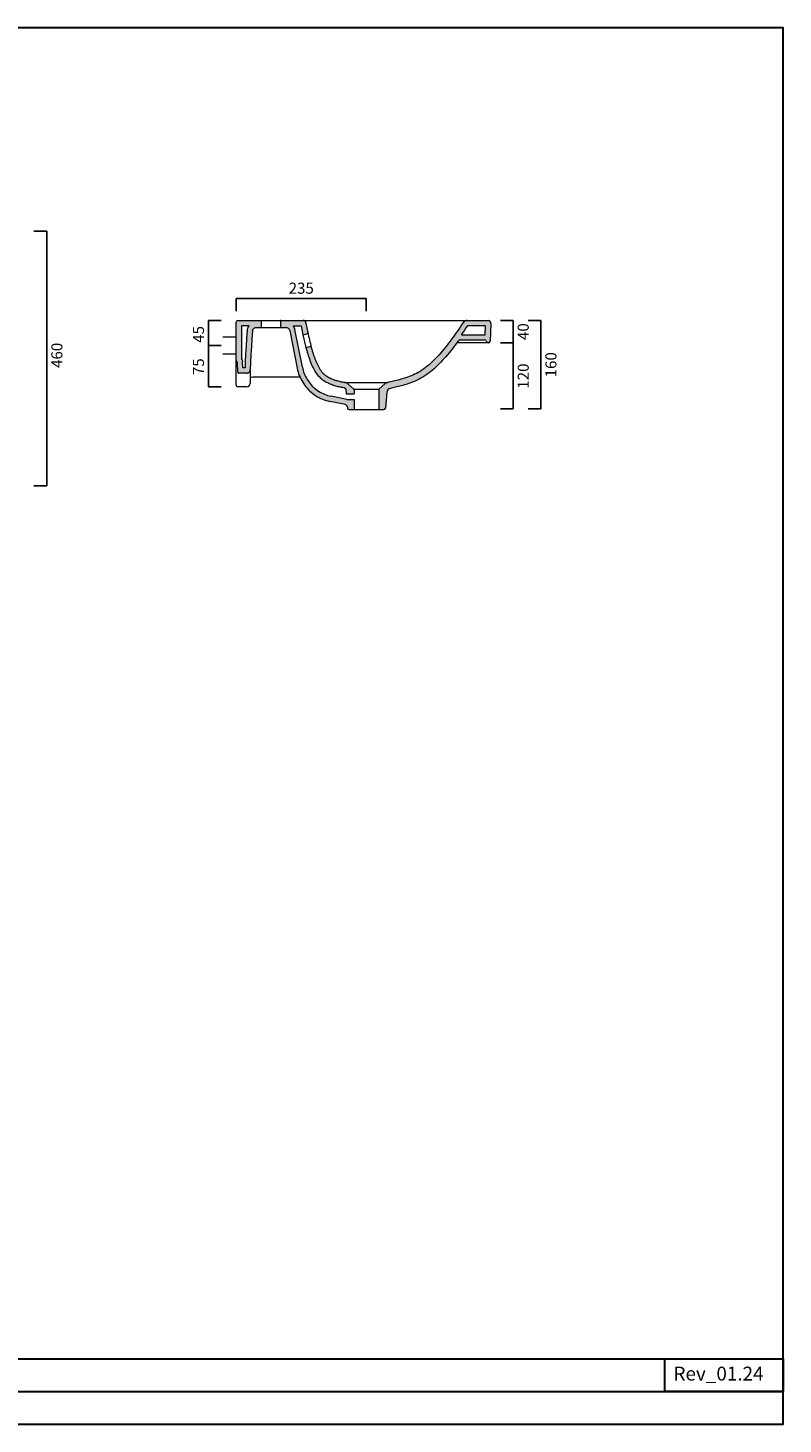
# Model space of a CAD drawing. Units: millimetres. Extents: x -985 to 1718, y -960 to 1560.
# Drawn here: x 355 to 1718, y -960 to 1560 of the extents above; entities that cross this region are included whole.
import ezdxf

# ---------------------------------------------------------------- set-up
doc = ezdxf.new("R2010")
doc.units = ezdxf.units.MM
doc.header["$LTSCALE"] = 3
doc.layers.get('0').update_dxf_attribs({"lineweight": 0})
doc.layers.get('Defpoints').update_dxf_attribs({"lineweight": 0})
doc.layers.add('Line 01', color=45, linetype='Continuous', lineweight=30)
doc.styles.get("Standard").update_dxf_attribs({"font": 'verdana.ttf'})
doc.dimstyles.get("Standard").update_dxf_attribs({"dimtxt": 20, "dimasz": 0.18, "dimexe": 0, "dimexo": 5, "dimgap": 2, "dimtad": 2, "dimdec": 0, "dimzin": 0, "dimdsep": 46, "dimtxsty": 'Standard', "dimblk": 'NONE', "dimcen": 2.5, "dimadec": 0, "dimazin": 0, "dimtfac": 1, "dimtdec": 0, "dimtmove": 0, "dimatfit": 3, "dimldrblk": 'NONE', "dimfxl": 0, "dimtzin": 0, "dimarcsym": 0})

# ---------------------------------------------------------------- blocks, each defined once
blk = doc.blocks.new('*D5')
at = {"color": 0, "lineweight": -2, "transparency": 16777216}
for p, q in [((703.9, 1032.3), (681, 1032.3)), ((681, 987.3), (681, 1032.3)), ((703.9, 987.3), (681, 987.3))]:
    blk.add_line(p, q, dxfattribs=at)
at = {"layer": 'Defpoints', "color": 0, "transparency": 16777216}
for p in [(681, 1032.3), (708.9, 1032.3), (708.9, 987.3)]:
    blk.add_point(p, dxfattribs=at)
at = {"color": 0, "transparency": 16777216, "insert": (662.8, 1007.3), "char_height": 18, "attachment_point": 5, "rotation": 90}
blk.add_mtext('{\\H1.11111x;45}', dxfattribs=at)
blk = doc.blocks.new('_None')
blk = doc.blocks.new('*D7')
at = {"color": 0, "lineweight": -2, "transparency": 16777216}
for p, q in [((703.9, 987.3), (681, 987.3)), ((681, 912.7), (681, 987.3)), ((703.9, 912.7), (681, 912.7))]:
    blk.add_line(p, q, dxfattribs=at)
at = {"layer": 'Defpoints', "color": 0, "transparency": 16777216}
for p in [(681, 987.3), (708.9, 987.3), (708.9, 912.7)]:
    blk.add_point(p, dxfattribs=at)
at = {"color": 0, "transparency": 16777216, "insert": (662.8, 949), "char_height": 18, "attachment_point": 5, "rotation": 90}
blk.add_mtext('{\\H1.11111x;75}', dxfattribs=at)
blk = doc.blocks.new('*D1')
at = {"color": 0, "lineweight": -2, "transparency": 16777216}
for p, q in [((731, 1049.4), (731, 1072.3)), ((731, 1072.3), (965.6, 1072.3)), ((965.6, 1049.4), (965.6, 1072.3))]:
    blk.add_line(p, q, dxfattribs=at)
at = {"layer": 'Defpoints', "color": 0, "transparency": 16777216}
for p in [(965.6, 1072.3), (731, 1044.4), (965.6, 1044.4)]:
    blk.add_point(p, dxfattribs=at)
at = {"color": 0, "transparency": 16777216, "insert": (848.3, 1090.7), "char_height": 18, "attachment_point": 5}
blk.add_mtext('{\\H1.11111x;235}', dxfattribs=at)
blk = doc.blocks.new('*D8')
at = {"color": 0, "lineweight": -2, "transparency": 16777216}
for p, q in [((1207.6, 1032.3), (1230.5, 1032.3)), ((1230.5, 992.3), (1230.5, 1032.3)), ((1207.6, 992.3), (1230.5, 992.3))]:
    blk.add_line(p, q, dxfattribs=at)
at = {"layer": 'Defpoints', "color": 0, "transparency": 16777216}
for p in [(1202.6, 1032.3), (1230.5, 1032.3), (1202.6, 992.3)]:
    blk.add_point(p, dxfattribs=at)
at = {"color": 0, "transparency": 16777216, "insert": (1248.9, 1012.3), "char_height": 18, "attachment_point": 5, "rotation": 90}
blk.add_mtext('{\\H1.11111x;40}', dxfattribs=at)
blk = doc.blocks.new('*D9')
at = {"color": 0, "lineweight": -2, "transparency": 16777216}
for p, q in [((1207.6, 992.3), (1230.5, 992.3)), ((1230.5, 872.7), (1230.5, 992.3)), ((1207.6, 872.7), (1230.5, 872.7))]:
    blk.add_line(p, q, dxfattribs=at)
at = {"layer": 'Defpoints', "color": 0, "transparency": 16777216}
for p in [(1202.6, 992.3), (1230.5, 992.3), (1202.6, 872.7)]:
    blk.add_point(p, dxfattribs=at)
at = {"color": 0, "transparency": 16777216, "insert": (1248.9, 932), "char_height": 18, "attachment_point": 5, "rotation": 90}
blk.add_mtext('{\\H1.11111x;120}', dxfattribs=at)
blk = doc.blocks.new('*D10')
at = {"color": 0, "lineweight": -2, "transparency": 16777216}
for p, q in [((1257.6, 1032.3), (1280.5, 1032.3)), ((1280.5, 872.7), (1280.5, 1032.3)), ((1257.6, 872.7), (1280.5, 872.7))]:
    blk.add_line(p, q, dxfattribs=at)
at = {"layer": 'Defpoints', "color": 0, "transparency": 16777216}
for p in [(1252.6, 1032.3), (1280.5, 1032.3), (1252.6, 872.7)]:
    blk.add_point(p, dxfattribs=at)
at = {"color": 0, "transparency": 16777216, "insert": (1298.9, 952.5), "char_height": 18, "attachment_point": 5, "rotation": 90}
blk.add_mtext('{\\H1.11111x;160}', dxfattribs=at)
blk = doc.blocks.new('*D72')
at = {"layer": 'Defpoints', "color": 0, "transparency": 16777216}
for p in [(361, 1193.4), (388.9, 1193.4), (361, 733.7)]:
    blk.add_point(p, dxfattribs=at)
at = {"layer": 'Line 01', "color": 0, "lineweight": -2, "transparency": 16777216}
for p, q in [((366, 1193.4), (388.9, 1193.4)), ((388.9, 733.7), (388.9, 1193.4)), ((366, 733.7), (388.9, 733.7))]:
    blk.add_line(p, q, dxfattribs=at)
at = {"layer": 'Line 01', "color": 0, "transparency": 16777216, "insert": (407.3, 969.5), "char_height": 18, "attachment_point": 5, "rotation": 90}
blk.add_mtext('{\\H1.11111x;460}', dxfattribs=at)

msp = doc.modelspace()

# ---------------------------------------------------------------- hatches: boundary and pattern name
h = msp.add_hatch(color=0)
h.paths.add_polyline_path([(754.1, 1022.8), (752.6, 1020.5), (751.7, 1018.4), (751.1, 1016.3), (750.9, 1014.7), (750.7, 1012), (746.8, 946.8), (743, 946.8), (742.4, 957.8), (742.2, 959.1), (741.8, 960.1), (741.4, 961.1), (740.5, 962.7), (740.5, 1022.8)], flags=16)
h.paths.add_polyline_path([(931.5, 918.8), (929.7, 919.8), (928.1, 920.4), (926.4, 920.8), (923.4, 921.3), (916.7, 922.8), (910.1, 924.6), (898.9, 929.2), (891.6, 933.8), (885.6, 939.4), (881.2, 945.6), (877.5, 952.8), (874, 960.6), (870, 971.8), (866.5, 983.9), (865.6, 985), (865.2, 985.2), (864.1, 985.2), (856.6, 983.4), (857.8, 979.7), (858.7, 976.6), (860.5, 970.5), (862.3, 964.9), (864.7, 958.5), (867, 952.8), (870.2, 946), (873.9, 939.4), (879.4, 932.2), (885.8, 926.3), (891.3, 922.5), (899.9, 918.2), (913.4, 913.8), (925.7, 911.2), (928.6, 908.8), (929.4, 899.8), (943.9, 899.8), (943.9, 907), (943.8, 907.8), (943.3, 908.8), (942.8, 909.3)], flags=17)
h.paths.add_polyline_path([(1002.8, 902.7), (1003, 904.1), (1003.8, 906), (1005.2, 907.8), (1007, 909.1), (1009.1, 909.9), (1017.2, 911.6), (1023.6, 913.1), (1031.9, 915.3), (1039.4, 917.6), (1047.3, 920.4), (1055.7, 923.9), (1064.4, 928.2), (1072.3, 933.1), (1079.9, 938.5), (1086.5, 943.9), (1093.5, 950.3), (1100.5, 957.4), (1106.5, 963.8), (1110.8, 968.8), (1116.4, 975.6), (1121.9, 982.5), (1125.9, 987.7), (1131, 994.5), (1131.8, 995.5), (1132.7, 996.3), (1134.2, 997), (1136, 997.3), (1179.5, 997.3), (1180.9, 996.9), (1181.7, 996.3), (1182.3, 995.4), (1182.8, 994.4), (1183.5, 993.6), (1184.7, 992.7), (1186, 992.3), (1187.4, 992.7), (1188.1, 993.1), (1189, 995.1), (1190.7, 1027.3), (1190, 1029.9), (1188, 1031.7), (1185.7, 1032.3), (1148, 1032.3), (1146, 1032.2), (1144.3, 1031.8), (1143.5, 1031.4), (1142, 1030.3), (1140.3, 1028.3), (1137.7, 1024.3), (1133.7, 1018.4), (1130, 1013), (1126.1, 1007.5), (1120.9, 1000.2), (1115.8, 993.5), (1108.6, 984.2), (1102.9, 977.3), (1095.6, 969), (1088.1, 961.1), (1079.8, 953.3), (1070.9, 946.1), (1062.8, 940.6), (1054.6, 936.1), (1046.5, 932.4), (1037.1, 928.9), (1026.8, 925.8), (1013.6, 922.6), (1005.5, 920.9), (1003.9, 920.5), (1002.3, 919.9), (1001, 919.2), (999.4, 917.9), (989.1, 909.3), (988.5, 908.6), (988.2, 907.8), (988.1, 907), (988.1, 871.7), (997.3, 871.7), (998.8, 872.1), (999.8, 873), (1000.3, 874.4)])
h.paths.add_polyline_path([(1137.3, 1006.8), (1148.1, 1022.8), (1181, 1022.8), (1180.1, 1006.8)], flags=16)
h.paths.add_polyline_path([(811.4, 1032.3), (811.4, 1028.3), (811.4, 1022.8), (811.4, 1021.3), (811.4, 1019.8), (813, 1019.8), (814, 1019.8), (814.4, 1019.8), (820.8, 1019.8), (822.9, 1019.5), (824.1, 1019), (825.2, 1018.2), (826.6, 1016.6), (827.6, 1014.2), (841, 946.2), (841.7, 942.9), (842.6, 939.6), (843.6, 936.3), (844.8, 933.1), (846.1, 929.9), (847.6, 926.9), (849.2, 923.8), (850.9, 920.9), (852.7, 918), (854.7, 915.2), (856.8, 912.5), (859, 910), (861.4, 907.5), (863.8, 905.1), (866.4, 902.8), (869, 900.7), (871.8, 898.6), (874.6, 896.7), (877.5, 894.9), (880.5, 893.3), (883.6, 891.8), (886.7, 890.4), (889.9, 889.2), (893.1, 888.1), (896.4, 887.2), (899.8, 886.4), (927.5, 880.6), (928, 880.5), (928.9, 880.1), (929.6, 879.7), (930.2, 879.1), (930.8, 878.3), (931.3, 877.3), (931.5, 876.2), (931.6, 874.7), (931.7, 874), (932, 873.2), (932.6, 872.5), (933.6, 871.9), (934.6, 871.7), (943.9, 871.7), (943.9, 889.8), (930.3, 889.8), (902, 895.6), (898.8, 896.4), (895.9, 897.2), (893.1, 898.1), (890.3, 899.2), (887.6, 900.4), (884.9, 901.7), (882.3, 903.2), (879.7, 904.7), (877.2, 906.4), (874.8, 908.2), (872.5, 910.1), (870.3, 912), (868.2, 914.1), (866.1, 916.3), (864.2, 918.6), (862.3, 920.9), (860.6, 923.4), (859, 925.9), (857.5, 928.4), (856.1, 931.1), (854.8, 933.8), (853.7, 936.5), (852.6, 939.4), (851.7, 942.2), (851, 945.1), (850.3, 948.2), (837.8, 1012), (837.1, 1015.5), (836.2, 1018.6), (835.1, 1021), (833.9, 1022.8), (848.1, 1022.8), (850.8, 1008.5), (851.1, 1006.8), (858.6, 1008.6), (859.1, 1008.7), (859.6, 1009.1), (860.1, 1010.1), (860.1, 1010.9), (859.6, 1013.2), (859.1, 1016.1), (858.5, 1019.1), (857.8, 1022.7), (857.2, 1025.5), (856.8, 1027.9), (856.6, 1028.6), (856.2, 1029.7), (855.5, 1030.6), (854.4, 1031.6), (852.8, 1032.2), (851, 1032.3)])
h.paths.add_polyline_path([(776.4, 1021.3), (776.4, 1032.3), (733.8, 1032.3), (733.2, 1032.2), (732.3, 1031.9), (731.4, 1030.9), (731, 1029.5), (731, 960), (731.1, 959.1), (731.4, 958.5), (732, 957.8), (732.4, 957.5), (732.7, 957.1), (733, 956.1), (733.9, 939), (734.3, 938.1), (734.8, 937.6), (735.8, 937.3), (750.8, 937.3), (752.2, 937.7), (753.2, 938.1), (754.3, 939), (754.8, 939.5), (755.8, 941.3), (756.2, 943.1), (760.2, 1012.2), (760.3, 1013.4), (760.7, 1015.2), (761.6, 1016.9), (762.8, 1018.2), (764.4, 1019.2), (765.8, 1019.6), (767.3, 1019.8), (773.4, 1019.8), (774.1, 1019.8), (776.4, 1019.8), (776.4, 1020.7)])

# ---------------------------------------------------------------- linework, layer by layer
at = {"color": 0}
for p, q in [((731, 960), (731, 1029.5)), ((733.8, 1032.3), (851, 1032.3)), ((767.3, 1019.8), (773.4, 1019.8)), ((773.4, 1019.8), (814.4, 1019.8)), ((776.4, 1019.8), (776.4, 1032.3)), ((811.4, 1032.3), (810.4, 1032.3)), ((811.4, 1019.8), (811.4, 1032.3)), ((814.4, 1019.8), (820.8, 1019.8)), ((827.6, 1014.2), (841, 946.2)), ((833.9, 1022.8), (848.1, 1022.8)), ((850.3, 948.2), (836.9, 1016.1)), ((848.1, 1022.8), (851.1, 1006.8)), ((851, 1032.3), (1148, 1032.3)), ((851.1, 1006.8), (858.6, 1008.6)), ((856.8, 1027.4), (860.1, 1010.9)), ((1140.2, 1028.1), (1140.3, 1028.3)), ((1148, 1032.3), (1185.7, 1032.3)), ((1190.7, 1027), (1189, 995.1)), ((731, 1002.3), (707, 1002.3)), ((851.1, 1006.8), (856.6, 983.4)), ((856.6, 983.4), (864.1, 985.2)), ((856.6, 983.4), (858.2, 978.2)), ((1186, 992.3), (1129.3, 992.3)), ((1136, 997.3), (1179.5, 997.3)), ((707, 972.3), (731, 972.3)), ((731, 943.1), (731, 959.6)), ((743, 946.8), (742.4, 957.8)), ((858.2, 978.2), (859.1, 975.1)), ((859.1, 975.1), (860, 972)), ((860, 972), (861, 968.9)), ((861, 968.9), (862, 965.9)), ((862, 965.9), (863, 962.9)), ((863, 962.9), (864.1, 960)), ((864.1, 960), (865.2, 957.1)), ((731, 924.6), (731, 943.1)), ((733.9, 939.2), (733, 956.1)), ((750.1, 937.3), (735.9, 937.3)), ((756.1, 942.2), (756, 918.5)), ((865.2, 957.1), (866.4, 954.2)), ((866.4, 954.2), (867.6, 951.4)), ((867.6, 951.4), (868.9, 948.7)), ((868.9, 948.7), (870.2, 946)), ((870.2, 946), (871.6, 943.3)), ((871.6, 943.3), (873.1, 940.7)), ((873.1, 940.7), (874.7, 938.2)), ((874.7, 938.2), (876.5, 935.7)), ((876.5, 935.7), (878.4, 933.3)), ((878.4, 933.3), (880.4, 931.1)), ((731, 915.6), (731, 924.6)), ((750, 912.7), (733.8, 912.7)), ((844.9, 930.1), (764.4, 930.1)), ((880.4, 931.1), (882.5, 929)), ((882.5, 929), (884.7, 927.1)), ((884.7, 927.1), (886.8, 925.4)), ((886.8, 925.4), (889.1, 923.9)), ((889.1, 923.9), (891.3, 922.5)), ((891.3, 922.5), (893.4, 921.3)), ((893.4, 921.3), (895.6, 920.2)), ((895.6, 920.2), (897.8, 919.1)), ((897.8, 919.1), (899.9, 918.2)), ((899.9, 918.2), (902, 917.4)), ((902, 917.4), (904.1, 916.6)), ((904.1, 916.6), (906.2, 915.9)), ((906.2, 915.9), (908.2, 915.2)), ((908.2, 915.2), (910.3, 914.6)), ((910.3, 914.6), (912.3, 914.1)), ((912.3, 914.1), (914.4, 913.5)), ((914.4, 913.5), (916.5, 913.1)), ((916.5, 913.1), (918.5, 912.6)), ((918.5, 912.6), (920.6, 912.2)), ((920.6, 912.2), (922.7, 911.8)), ((922.7, 911.8), (925.7, 911.2)), ((925.7, 911.2), (928.6, 908.8)), ((926.4, 920.8), (926.6, 920.7)), ((926.6, 920.7), (1004.7, 920.7)), ((928.6, 908.8), (929.4, 899.8)), ((932.5, 917.9), (942.8, 909.3)), ((943.6, 908.3), (988.3, 908.3)), ((999.4, 917.9), (989.1, 909.3)), ((928, 880.5), (899.8, 886.4)), ((930.3, 889.8), (902, 895.6)), ((929.4, 899.8), (943.9, 899.8)), ((930.3, 889.8), (943.9, 889.8)), ((943.9, 907), (943.9, 899.8)), ((943.9, 889.8), (943.9, 871.7)), ((988.1, 907), (988.1, 871.7)), ((1002.8, 902.7), (1000.3, 874.4)), ((931.5, 876.2), (931.6, 874.4)), ((934.6, 871.7), (943.9, 871.7)), ((943.9, 871.7), (988.1, 871.7)), ((988.1, 871.7), (997.3, 871.7))]:
    msp.add_line(p, q, dxfattribs=at)
for points in [[(740.5, 1022.8), (740.5, 962.7), (741.4, 961.1), (742.2, 959.1), (742.4, 957.8)], [(750.9, 1014.7), (751.1, 1016.3), (751.7, 1018.4), (752.6, 1020.5), (754.1, 1022.8), (740.5, 1022.8)], [(750.9, 1014.7), (749.8, 1000), (748.8, 986), (747.9, 971.9), (747.2, 957.8), (746.8, 946.8), (743, 946.8)], [(760.3, 1013.4), (759.2, 999.4), (758.3, 985.4), (757.4, 971.3), (756.7, 957.3), (756.2, 943.1)], [(760.3, 1013.4), (760.4, 1014.3), (760.7, 1015.2), (761.1, 1016.1), (761.6, 1016.9), (762.2, 1017.6), (762.8, 1018.2), (763.6, 1018.8), (764.4, 1019.2), (765.3, 1019.5), (766.3, 1019.7), (767.3, 1019.8)], [(1140.2, 1028.1), (1137.7, 1024.3), (1135.2, 1020.5), (1132.6, 1016.8), (1130, 1013), (1127.4, 1009.3), (1124.8, 1005.7), (1122.2, 1002), (1119.5, 998.4), (1116.8, 994.8), (1114.1, 991.2), (1111.4, 987.7), (1108.6, 984.2), (1105.7, 980.7), (1102.9, 977.3), (1100, 973.9), (1097.1, 970.6), (1094.1, 967.4), (1091.2, 964.2), (1088.1, 961.1), (1085.1, 958.2), (1082, 955.3), (1078.9, 952.5), (1075.7, 949.8), (1072.5, 947.3), (1069.3, 944.9), (1066, 942.7), (1062.8, 940.6), (1059.5, 938.7), (1056.2, 936.9), (1052.9, 935.3), (1049.7, 933.8), (1046.5, 932.4), (1043.3, 931.1), (1040.1, 930), (1037.1, 928.9), (1034, 928), (1031.1, 927.1), (1028.2, 926.2), (1025.4, 925.5), (1022.6, 924.7), (1020, 924.1), (1017.4, 923.5), (1014.9, 922.9), (1012.4, 922.3), (1010.1, 921.8), (1007.8, 921.3), (1005.5, 920.9)], [(866.5, 983.8), (867.4, 980.7), (868.2, 977.7), (869.1, 974.8), (870, 971.8), (871, 968.9), (872, 966.1), (873, 963.3), (874, 960.6), (875.1, 957.9), (876.3, 955.3), (877.5, 952.8), (878.7, 950.3), (879.9, 947.9), (881.2, 945.6), (882.6, 943.4), (884.1, 941.4), (885.6, 939.4), (887.3, 937.6), (889, 936), (890.7, 934.5), (892.5, 933.1), (894.3, 931.8), (896.1, 930.7), (898, 929.6), (899.8, 928.7), (901.7, 927.8), (903.5, 927), (905.4, 926.2), (907.3, 925.6), (909.1, 924.9), (911, 924.3), (912.9, 923.8), (914.8, 923.3), (916.7, 922.8), (918.6, 922.3), (920.5, 921.9), (922.5, 921.5), (924.4, 921.1), (926.4, 920.8)], [(1131.2, 994.8), (1128.6, 991.3), (1125.9, 987.7), (1123.3, 984.2), (1120.6, 980.7), (1117.8, 977.3), (1115, 973.9), (1112.2, 970.5), (1109.4, 967.1), (1106.5, 963.8), (1103.5, 960.6), (1100.5, 957.4), (1097.5, 954.2), (1094.4, 951.2), (1091.3, 948.2), (1088.1, 945.3), (1084.9, 942.5), (1081.5, 939.8), (1078.2, 937.2), (1074.8, 934.7), (1071.4, 932.4), (1067.9, 930.3), (1064.4, 928.2), (1060.9, 926.4), (1057.5, 924.7), (1054, 923.1), (1050.7, 921.7), (1047.3, 920.4), (1044.1, 919.2), (1040.9, 918.1), (1037.8, 917.1), (1034.8, 916.2), (1031.9, 915.3), (1029, 914.5), (1026.3, 913.8), (1023.6, 913.1), (1021, 912.5), (1018.4, 911.9), (1016, 911.3), (1013.7, 910.8), (1011.4, 910.3), (1009.1, 909.9)], [(731, 960), (731, 959.5), (731.1, 959.1), (731.3, 958.7), (731.5, 958.3), (731.8, 958), (732.2, 957.7)], [(732.2, 957.7), (732.4, 957.5), (732.7, 957.2), (732.8, 956.9), (732.9, 956.6), (733, 956.1)], [(733.9, 939.2), (733.9, 939), (733.9, 938.7), (734, 938.5), (734.1, 938.3), (734.3, 938.1), (734.4, 937.9), (734.6, 937.8), (734.8, 937.6), (735, 937.5), (735.2, 937.4), (735.4, 937.4), (735.6, 937.3), (735.9, 937.3)], [(750.1, 937.3), (750.8, 937.3), (751.5, 937.5), (752.2, 937.7), (752.9, 937.9), (753.5, 938.3), (754, 938.7), (754.5, 939.2), (755, 939.8), (755.4, 940.4), (755.7, 941), (755.9, 941.7), (756.1, 942.3), (756.2, 943.1)], [(841, 946.2), (841.7, 942.9), (842.6, 939.6), (843.6, 936.3), (844.8, 933.1), (846.1, 929.9), (847.6, 926.9), (849.2, 923.8), (850.9, 920.9), (852.7, 918), (854.7, 915.2), (856.8, 912.5), (859, 910), (861.4, 907.5), (863.8, 905.1), (866.4, 902.8), (869, 900.7), (871.8, 898.6), (874.6, 896.7), (877.5, 894.9), (880.5, 893.3), (883.6, 891.8), (886.7, 890.4), (889.9, 889.2), (893.1, 888.1), (896.4, 887.2), (899.8, 886.4)], [(850.3, 948.2), (851, 945.1), (851.7, 942.2), (852.6, 939.4), (853.7, 936.5), (854.8, 933.8), (856.1, 931.1), (857.5, 928.4), (859, 925.9), (860.6, 923.4), (862.3, 920.9), (864.2, 918.6), (866.1, 916.3), (868.2, 914.1), (870.3, 912), (872.5, 910.1), (874.8, 908.2), (877.2, 906.4), (879.7, 904.7), (882.3, 903.2), (884.9, 901.7), (887.6, 900.4), (890.3, 899.2), (893.1, 898.1), (895.9, 897.2), (898.8, 896.4), (902, 895.6)]]:
    msp.add_lwpolyline(points, dxfattribs=at)
msp.add_lwpolyline([(1137.3, 1006.8), (1180.1, 1006.8), (1181, 1022.8), (1148.1, 1022.8), (1145.6, 1019), (1143, 1015.2), (1140.5, 1011.4), (1137.8, 1007.6)], close=True, dxfattribs=at)
for centre, radius, start, end in [((733.8, 1029.5), 2.8, 90, 180), ((820.8, 1012.8), 7, 11.6249, 90), ((820.8, 1012.8), 16.5, 11.6249, 37.3052), ((851.7, 1027.2), 5.16, 2.024, 98.1775), ((858.1, 1010.5), 2, 283.2938, 11.859), ((1412.6, 1127.9), 564.8, 191.9526, 194.7738), ((1147.2, 1024.5), 7.84, 84.3141, 152.5148), ((1185.7, 1027.3), 5, 357, 90), ((864.6, 983.3), 2, 15.1894, 103.2938), ((1136.1, 991.2), 6.1, 90.4804, 143.3952), ((1179.5, 994.3), 3, 21.3998, 90), ((1186.9, 997.2), 5, 201.3998, 259.672), ((1186, 995.3), 3, 270, 357), ((734, 915.6), 2.99, 180.1416, 212.2479), ((733.8, 915.5), 2.78, 212.3129, 269.8357), ((750, 918.7), 6, 270.0066, 358.7438), ((764, 904.3), 25.8, 89.1606, 107.578), ((925.1, 910), 10.8, 47.2558, 83.5144), ((940.9, 907), 3, 0, 50), ((991.1, 907), 3, 130, 180), ((1007.2, 909.5), 11.5, 98.465, 132.7623), ((1010.7, 902), 8, 101.6129, 175), ((926.5, 875.7), 5, 4.9994, 78.6255), ((934.6, 874.7), 3, 184.9992, 270.0008), ((997.3, 874.7), 3, 270, 355)]:
    msp.add_arc(centre, radius, start, end, dxfattribs=at)
at = {"layer": 'Line 01', "color": 0}
for p, q in [((-985, -841.8), (1717.8, -841.8)), ((-597.8, -900.7), (1717.8, -900.7))]:
    msp.add_line(p, q, dxfattribs=at)
for points in [[(-985, 1560.5), (-985, -959.5), (1717.8, -959.5), (1717.8, 1560.5)], [(1717.8, -900.7), (1504.3, -900.7), (1504.3, -841.8), (1717.8, -841.8)]]:
    msp.add_lwpolyline(points, close=True, dxfattribs=at)

# ---------------------------------------------------------------- texts
at = {"layer": 'Line 01', "color": 0, "insert": (1520.1, -855.9), "char_height": 25, "attachment_point": 1}
msp.add_mtext_dynamic_manual_height_columns('Rev_01.24', width=6628.504, gutter_width=125, heights=[0], dxfattribs=at)

# ---------------------------------------------------------------- dimensions: what is measured, and where the dimension line sits
at = {"color": 0}
dim = msp.add_linear_dim(base=(965.6, 1072.3), p1=(731, 1044.4), p2=(965.6, 1044.4), text='{\\H1.11111x;<>}', dimstyle='Standard', override={"dimtxt": 18, "dimgap": 8, "dimpost": '<>'}, dxfattribs=at)
dim.commit()
dim.dimension.update_dxf_attribs({"geometry": '*D1', "text_midpoint": (848.3, 1090.7)})
for base, p1, p2, picture, middle in [((681, 1032.3), (708.9, 987.3), (708.9, 1032.3), '*D5', (681, 1007.3)), ((1230.5, 1032.3), (1202.6, 992.3), (1202.6, 1032.3), '*D8', (1230.5, 1012.3)), ((1280.5, 1032.3), (1252.6, 872.7), (1252.6, 1032.3), '*D10', (1280.5, 952.5)), ((681, 987.3), (708.9, 912.7), (708.9, 987.3), '*D7', (681, 949)), ((1230.5, 992.3), (1202.6, 872.7), (1202.6, 992.3), '*D9', (1230.5, 932))]:
    dim = msp.add_linear_dim(base=base, p1=p1, p2=p2, angle=270, text='{\\H1.11111x;<>}', dimstyle='Standard', override={"dimtxt": 18, "dimgap": 8, "dimpost": '<>'}, dxfattribs=at)
    dim.commit()
    dim.dimension.update_dxf_attribs({"geometry": picture, "text_midpoint": middle, "dimtype": 160})
at = {"layer": 'Line 01', "color": 0}
dim = msp.add_linear_dim(base=(388.9, 1193.4), p1=(361, 733.7), p2=(361, 1193.4), angle=270, text='{\\H1.11111x;<>}', dimstyle='Standard', override={"dimtxt": 18, "dimgap": 8, "dimpost": '<>'}, dxfattribs=at)
dim.commit()
dim.dimension.update_dxf_attribs({"geometry": '*D72', "text_midpoint": (388.9, 969.5), "dimtype": 160})

doc.saveas('drawing.dxf')
